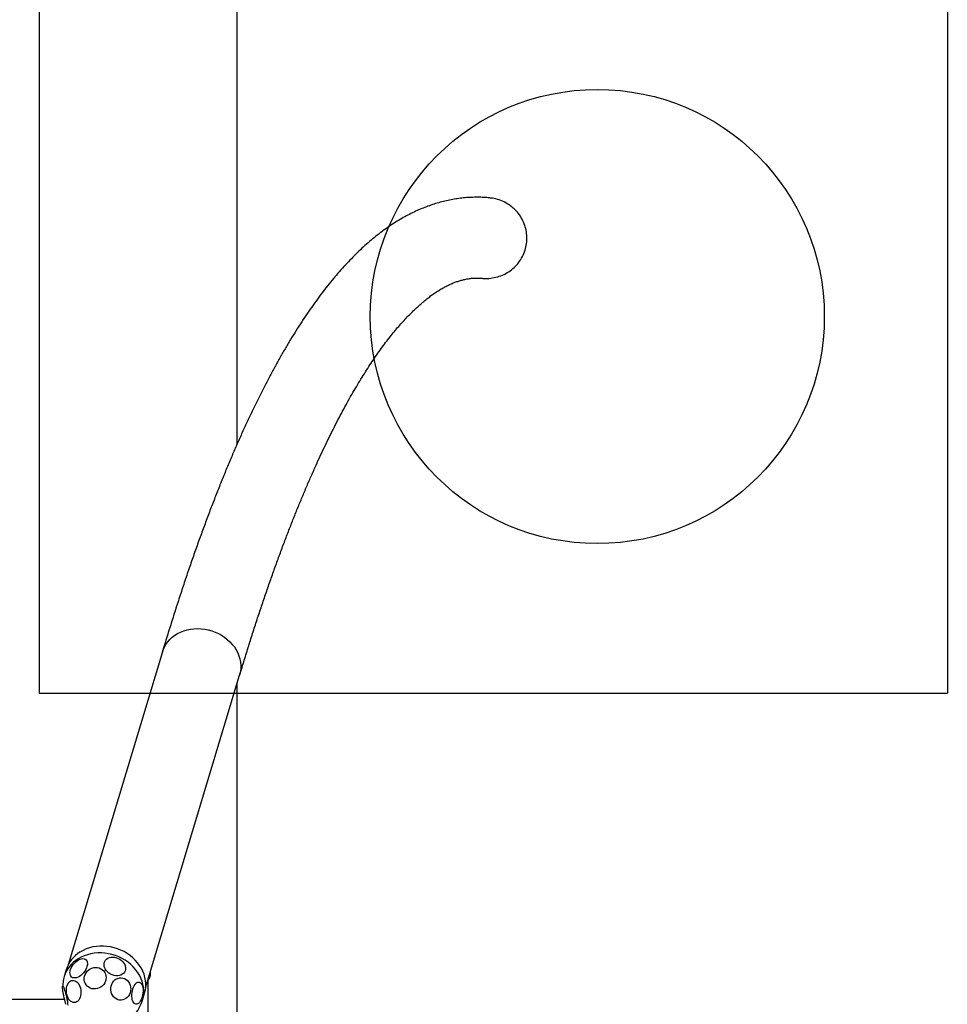
# Model space of a CAD drawing. Units: millimetres. Extents: x 16940 to 20254, y 25023 to 32703.
# Drawn here: x 19233 to 20254, y 28903 to 29987 of the extents above; entities that cross this region are included whole.
import ezdxf

# ---------------------------------------------------------------- set-up
doc = ezdxf.new("R2010")
doc.units = ezdxf.units.MM
doc.header["$LTSCALE"] = 200
for name, color, linetype in [('OTWORY_MONTAŻOWE', 1, 'Continuous'), ('STREFA', 102, 'Continuous'), ('WYLEWKI_BETONOWE', 52, 'Continuous')]:
    doc.layers.add(name, color=color, linetype=linetype)

msp = doc.modelspace()

# ---------------------------------------------------------------- linework, layer by layer
at = {"color": 7, "linetype": 'Continuous', "lineweight": 25}
for p, q in [((19389.9, 29290.4), (19286.3, 28946.1)), ((19371.5, 28920.5), (19475, 29264.8)), ((19284.1, 28940.6), (19281.8, 28933.1)), ((19375.9, 28935.2), (19376, 28934.4)), ((19376, 28934.5), (19376.3, 28934.5)), ((19376, 28934.4), (19376.6, 28934.4)), ((19376.3, 28934.5), (19376.6, 28937.5)), ((19376.6, 28934.4), (19376.9, 28937.5)), ((19376.6, 28937.5), (19376.9, 28937.5)), ((19376.6, 28937.5), (19376.6, 28937.5)), ((19376.9, 28937.5), (19376.8, 28938.3)), ((19373.9, 28928.5), (19373.9, 28798)), ((19368, 28907.2), (19370.3, 28914.7)), ((19282.4, 28907.7), (17912.5, 28907.7))]:
    msp.add_line(p, q, dxfattribs=at)
at = {"color": 1, "linetype": 'Continuous', "lineweight": 25}
msp.add_line((19376.6, 28937.5), (19376.6, 28937.6), dxfattribs=at)
at = {"color": 1, "linetype": 'Continuous', "lineweight": 25, "flags": 128}
for points in [[(19389.9, 29290.4), (19390.7, 29292.7), (19392.1, 29295.9), (19393.8, 29298.8), (19395.8, 29301.6), (19398.2, 29304.2), (19400.8, 29306.6), (19403.6, 29308.8), (19406.7, 29310.7), (19410, 29312.3), (19413.5, 29313.7), (19417.1, 29314.7), (19420.8, 29315.5), (19424.7, 29316), (19428.6, 29316.1), (19432.5, 29316), (19436.5, 29315.5), (19440.4, 29314.7), (19444.2, 29313.7), (19448, 29312.3), (19451.6, 29310.7), (19455.1, 29308.8), (19458.4, 29306.6), (19461.4, 29304.2), (19464.3, 29301.6), (19466.9, 29298.8), (19469.2, 29295.9), (19471.2, 29292.7), (19472.9, 29289.5), (19474.3, 29286.2), (19475.3, 29282.8), (19476, 29279.3), (19476.4, 29275.9), (19476.4, 29272.4), (19476, 29269), (19475.3, 29265.7), (19475, 29264.8)], [(19368, 28907.2), (19368.2, 28907.7), (19368.9, 28911), (19369.3, 28914.4), (19369.4, 28917.8), (19369.1, 28921.2), (19368.5, 28924.7), (19367.5, 28928.1), (19366.2, 28931.4), (19364.6, 28934.7), (19362.6, 28937.8), (19360.4, 28940.8), (19357.9, 28943.7), (19355.1, 28946.3), (19352.1, 28948.8), (19348.9, 28951), (19345.5, 28953), (19341.9, 28954.7), (19338.2, 28956.1), (19334.4, 28957.3), (19330.5, 28958.2), (19326.6, 28958.8), (19322.7, 28959.1), (19318.8, 28959), (19314.9, 28958.7), (19311.1, 28958.1), (19307.4, 28957.1), (19303.9, 28955.9), (19300.5, 28954.4), (19297.3, 28952.7)]]:
    msp.add_lwpolyline(points, dxfattribs=at)
at = {"color": 7, "linetype": 'Continuous', "lineweight": 25, "flags": 128}
for points in [[(19370.3, 28914.7), (19370.4, 28915.2), (19371.2, 28918.5), (19371.6, 28921.9), (19371.7, 28925.3), (19371.4, 28928.7), (19370.7, 28932.2), (19369.8, 28935.6), (19368.5, 28938.9), (19366.8, 28942.2), (19364.9, 28945.3), (19362.7, 28948.3), (19360.1, 28951.2), (19357.4, 28953.8), (19354.4, 28956.3), (19351.2, 28958.5), (19347.7, 28960.5), (19344.2, 28962.2), (19340.5, 28963.6), (19336.7, 28964.8), (19332.8, 28965.7), (19328.9, 28966.3), (19324.9, 28966.6), (19321, 28966.5), (19317.2, 28966.2), (19313.4, 28965.6), (19309.7, 28964.6), (19306.1, 28963.4), (19302.7, 28961.9), (19299.6, 28960.2)], [(19348.9, 28939.4), (19348.2, 28937.9), (19347.1, 28936.6), (19345.8, 28935.6), (19344.3, 28934.7), (19342.6, 28934.2), (19340.7, 28933.9), (19338.7, 28934), (19336.7, 28934.3), (19334.7, 28934.9), (19332.8, 28935.8), (19331, 28936.9), (19329.5, 28938.2), (19328.1, 28939.7), (19327, 28941.4), (19326.3, 28943.1), (19325.8, 28944.8), (19325.7, 28946.5), (19325.9, 28948.2), (19326.5, 28949.7), (19327.3, 28951.1), (19328.5, 28952.3), (19329.9, 28953.2), (19331.6, 28953.9), (19333.4, 28954.3), (19335.3, 28954.5), (19337.3, 28954.3), (19339.3, 28953.8), (19341.3, 28953.1), (19343.1, 28952.1), (19344.8, 28950.8), (19346.3, 28949.4), (19347.5, 28947.8), (19348.4, 28946.2), (19349, 28944.4), (19349.3, 28942.7), (19349.3, 28941), (19348.9, 28939.4)], [(19298.6, 28933.3), (19297, 28932.4), (19295.4, 28931.8), (19293.8, 28931.5), (19292.4, 28931.5), (19291.1, 28931.8), (19290, 28932.5), (19289.2, 28933.4), (19288.6, 28934.5), (19288.2, 28935.9), (19288.1, 28937.4), (19288.3, 28939.1), (19288.8, 28940.9), (19289.5, 28942.7), (19290.5, 28944.5), (19291.7, 28946.2), (19293, 28947.8), (19294.5, 28949.2), (19296.1, 28950.5), (19297.7, 28951.5), (19299.3, 28952.2), (19300.9, 28952.6), (19302.4, 28952.8), (19303.8, 28952.6), (19304.9, 28952.1), (19305.9, 28951.4), (19306.7, 28950.3), (19307.1, 28949.1), (19307.4, 28947.6), (19307.3, 28946), (19306.9, 28944.3), (19306.3, 28942.5), (19305.5, 28940.7), (19304.4, 28938.9), (19303.2, 28937.3), (19301.7, 28935.7), (19300.2, 28934.4), (19298.6, 28933.3)], [(19320.4, 28920.5), (19318.5, 28919.8), (19316.4, 28919.5), (19314.4, 28919.4), (19312.4, 28919.7), (19310.5, 28920.4), (19308.8, 28921.3), (19307.2, 28922.6), (19306, 28924.1), (19305, 28925.8), (19304.3, 28927.6), (19303.9, 28929.6), (19303.9, 28931.6), (19304.3, 28933.6), (19305, 28935.5), (19305.9, 28937.3), (19307.2, 28939), (19308.8, 28940.4), (19310.5, 28941.5), (19312.4, 28942.4), (19314.4, 28942.9), (19316.4, 28943.1), (19318.4, 28943), (19320.4, 28942.5), (19322.2, 28941.7), (19323.8, 28940.6), (19325.3, 28939.3), (19326.4, 28937.7), (19327.2, 28935.9), (19327.8, 28934), (19327.9, 28932), (19327.8, 28929.9), (19327.2, 28928), (19326.4, 28926.1), (19325.3, 28924.4), (19323.9, 28922.8), (19322.2, 28921.5), (19320.4, 28920.5)], [(19283.9, 28902.3), (19283.4, 28903.9), (19282.9, 28905.7), (19282.4, 28907.6), (19281.9, 28909.6), (19281.4, 28911.7), (19281, 28913.7), (19280.7, 28915.6), (19280.4, 28917.4), (19280.2, 28919), (19280, 28920.3), (19280, 28921.4), (19280, 28922.2), (19280.1, 28922.6), (19280.3, 28922.7), (19280.6, 28922.4), (19280.9, 28921.9), (19281.3, 28920.9), (19281.8, 28919.7), (19282.3, 28918.2), (19282.8, 28916.6), (19283.3, 28914.7), (19283.8, 28912.7), (19284.2, 28910.7), (19284.7, 28908.6), (19285.1, 28906.7), (19285.4, 28904.8), (19285.6, 28903.1), (19285.8, 28901.6)], [(19296.7, 28906), (19295.5, 28905.1), (19294.2, 28904.6), (19292.9, 28904.4), (19291.5, 28904.6), (19290.2, 28905.2), (19288.9, 28906), (19287.7, 28907.2), (19286.6, 28908.7), (19285.7, 28910.4), (19285, 28912.2), (19284.5, 28914.2), (19284.2, 28916.3), (19284.2, 28918.3), (19284.3, 28920.4), (19284.7, 28922.3), (19285.4, 28924.1), (19286.2, 28925.6), (19287.2, 28926.9), (19288.3, 28927.9), (19289.5, 28928.6), (19290.8, 28928.9), (19292.2, 28928.9), (19293.6, 28928.5), (19294.9, 28927.8), (19296.1, 28926.8), (19297.3, 28925.5), (19298.2, 28923.9), (19299, 28922.1), (19299.7, 28920.2), (19300.1, 28918.2), (19300.2, 28916.1), (19300.2, 28914), (19299.9, 28912), (19299.4, 28910.2), (19298.7, 28908.5), (19297.8, 28907.1), (19296.7, 28906)], [(19336, 28910.9), (19334.9, 28912.5), (19334, 28914.3), (19333.4, 28916.3), (19333.1, 28918.4), (19333.1, 28920.5), (19333.4, 28922.5), (19334.1, 28924.5), (19335, 28926.3), (19336.2, 28927.9), (19337.6, 28929.3), (19339.2, 28930.4), (19340.9, 28931.1), (19342.8, 28931.6), (19344.6, 28931.7), (19346.5, 28931.4), (19348.3, 28930.8), (19349.9, 28929.8), (19351.4, 28928.6), (19352.7, 28927.1), (19353.7, 28925.4), (19354.5, 28923.5), (19354.9, 28921.4), (19355.1, 28919.4), (19354.9, 28917.3), (19354.4, 28915.3), (19353.6, 28913.4), (19352.6, 28911.6), (19351.2, 28910.1), (19349.7, 28908.9), (19348.1, 28908), (19346.3, 28907.4), (19344.4, 28907.1), (19342.5, 28907.2), (19340.7, 28907.6), (19339, 28908.4), (19337.4, 28909.5), (19336, 28910.9)], [(19367.9, 28922.8), (19368.3, 28921.1), (19368.6, 28919.2), (19368.6, 28917.2), (19368.5, 28915.1), (19368.2, 28913.1), (19367.8, 28911), (19367.2, 28909.1), (19366.4, 28907.3), (19365.6, 28905.8), (19364.7, 28904.5), (19363.7, 28903.5), (19362.6, 28902.9), (19361.6, 28902.5), (19360.6, 28902.6), (19359.6, 28902.9), (19358.7, 28903.7), (19358, 28904.7), (19357.3, 28906), (19356.8, 28907.6), (19356.5, 28909.4), (19356.3, 28911.3), (19356.4, 28913.4), (19356.6, 28915.5), (19356.9, 28917.5), (19357.5, 28919.5), (19358.1, 28921.3), (19358.9, 28923), (19359.8, 28924.4), (19360.8, 28925.6), (19361.8, 28926.4), (19362.9, 28926.9), (19363.9, 28927), (19364.9, 28926.8), (19365.8, 28926.3), (19366.6, 28925.4), (19367.3, 28924.2), (19367.9, 28922.8)]]:
    msp.add_lwpolyline(points, dxfattribs=at)
at = {"color": 7, "linetype": 'Continuous', "lineweight": 25}
for centre, radius, start, end in [((19317.3, 28930.2), 34.8, 120.7108, 162.722), ((19324.9, 28920.1), 45, 163.2604, 177.8323), ((19324.9, 28920.1), 45, 317.6495, 343.2604)]:
    msp.add_arc(centre, radius, start, end, dxfattribs=at)
at = {"color": 1, "linetype": 'Continuous', "lineweight": 25}
msp.add_arc((19315.1, 28922.7), 34.8, 120.7108, 162.722, dxfattribs=at)
at = {"color": 7, "linetype": 'Continuous', "lineweight": 25}
msp.add_ellipse((19376.4, 28934.1), major_axis=(-0.28, 0.31), ratio=0.902908, start_param=4.939417, end_param=5.598217, dxfattribs=at)
for points, knots in [([(19750.4, 29790.3), (19748.3, 29790.5), (19743.8, 29790.9), (19737.1, 29791), (19730.2, 29790.9), (19723.3, 29790.5), (19716.4, 29789.7), (19709.6, 29788.6), (19702.8, 29787.3), (19695.9, 29785.6), (19689.1, 29783.5), (19682.3, 29781.2), (19675.5, 29778.5), (19668.7, 29775.6), (19662, 29772.2), (19655.2, 29768.6), (19648.4, 29764.6), (19641.6, 29760.2), (19634.9, 29755.5), (19628.1, 29750.5), (19621.4, 29745.1), (19614.7, 29739.4), (19608, 29733.3), (19601.3, 29726.8), (19594.7, 29720), (19588.1, 29712.9), (19581.6, 29705.4), (19575.1, 29697.7), (19568.6, 29689.5), (19562.3, 29681.1), (19555.9, 29672.4), (19549.6, 29663.4), (19543.4, 29654), (19537.2, 29644.4), (19531.1, 29634.5), (19525, 29624.2), (19518.9, 29613.7), (19513, 29602.9), (19507, 29591.9), (19501.1, 29580.5), (19495.3, 29568.9), (19489.4, 29556.9), (19483.7, 29544.7), (19477.9, 29532.2), (19472.3, 29519.5), (19466.6, 29506.4), (19461, 29493.1), (19455.4, 29479.5), (19449.9, 29465.6), (19444.4, 29451.5), (19438.9, 29437.1), (19433.5, 29422.4), (19428.1, 29407.4), (19422.7, 29392.2), (19417.4, 29376.7), (19412.1, 29360.9), (19406.9, 29344.9), (19401.6, 29328.5), (19396.5, 29312), (19392.5, 29299.2), (19390.4, 29292), (19389.9, 29290.4)], [0, 0, 0, 0, 0.013968, 0.028855, 0.043714, 0.058571, 0.073448, 0.088371, 0.103368, 0.118464, 0.133684, 0.149051, 0.164587, 0.180308, 0.196232, 0.21237, 0.228728, 0.24531, 0.262114, 0.279133, 0.296354, 0.313763, 0.331338, 0.349061, 0.366907, 0.384855, 0.402883, 0.420972, 0.439104, 0.457265, 0.475441, 0.493621, 0.511797, 0.52996, 0.548108, 0.566237, 0.584344, 0.602428, 0.620489, 0.638526, 0.656538, 0.674528, 0.692493, 0.710437, 0.728358, 0.746259, 0.76414, 0.782001, 0.799845, 0.817671, 0.83548, 0.853274, 0.871052, 0.888817, 0.906568, 0.924307, 0.942033, 0.959748, 0.977453, 0.995147, 1, 1, 1, 1]), ([(19772.8, 29781.9), (19770.7, 29783.3), (19766.4, 29786.1), (19759.2, 29788.8), (19753.8, 29790.1), (19750.8, 29790.2), (19750.4, 29790.2)], [0, 0, 0, 0, 0.313695, 0.636534, 0.95021, 1, 1, 1, 1]), ([(19742.1, 29701.9), (19742.7, 29701.8), (19745.8, 29701.3), (19751.6, 29701.7), (19759.2, 29703.2), (19766.4, 29706), (19773, 29709.9), (19778.9, 29714.9), (19783.7, 29720.8), (19787.5, 29727.4), (19790.1, 29734.4), (19791.4, 29741.8), (19791.5, 29749.2), (19790.3, 29756.6), (19787.9, 29763.6), (19784.4, 29770.2), (19780.4, 29775.3), (19776.4, 29779.2), (19774, 29781), (19772.8, 29781.9)], [0, 0, 0, 0, 0.015329, 0.080675, 0.147919, 0.213192, 0.280397, 0.344973, 0.411478, 0.475064, 0.540542, 0.603307, 0.667911, 0.730378, 0.79464, 0.857433, 0.922003, 0.960803, 1, 1, 1, 1]), ([(19475, 29264.8), (19475.9, 29267.7), (19478.4, 29275.9), (19482.5, 29289.4), (19487.4, 29305), (19492.4, 29320.4), (19497.3, 29335.4), (19502.3, 29350.2), (19507.3, 29364.7), (19512.3, 29378.9), (19517.3, 29392.8), (19522.4, 29406.4), (19527.4, 29419.7), (19532.5, 29432.7), (19537.5, 29445.4), (19542.6, 29457.8), (19547.7, 29469.9), (19552.8, 29481.7), (19557.9, 29493.2), (19562.9, 29504.3), (19568, 29515.2), (19573.1, 29525.7), (19578.2, 29536), (19583.3, 29545.9), (19588.4, 29555.5), (19593.4, 29564.8), (19598.5, 29573.8), (19603.5, 29582.4), (19608.6, 29590.8), (19613.6, 29598.8), (19618.5, 29606.5), (19623.5, 29613.9), (19628.4, 29621), (19633.3, 29627.7), (19638.2, 29634.2), (19643, 29640.3), (19647.8, 29646.1), (19652.6, 29651.6), (19657.3, 29656.8), (19661.9, 29661.7), (19666.5, 29666.2), (19671.1, 29670.5), (19675.6, 29674.5), (19680, 29678.2), (19684.3, 29681.6), (19688.6, 29684.7), (19692.9, 29687.5), (19697, 29690.1), (19701.2, 29692.4), (19705.2, 29694.4), (19709.2, 29696.3), (19713.2, 29697.8), (19717.2, 29699.1), (19721.1, 29700.2), (19725.1, 29701.1), (19729.2, 29701.7), (19733.4, 29702.1), (19737.7, 29702.1), (19740.6, 29702), (19742.1, 29701.8), (19742.1, 29701.8)], [0, 0, 0, 0, 0.009288, 0.026772, 0.044248, 0.061714, 0.079171, 0.096616, 0.11405, 0.131473, 0.148883, 0.166279, 0.183663, 0.201031, 0.218385, 0.235723, 0.253044, 0.270347, 0.287632, 0.304898, 0.322144, 0.339369, 0.356572, 0.373753, 0.39091, 0.408043, 0.425151, 0.442233, 0.459289, 0.476319, 0.493323, 0.5103, 0.527252, 0.544179, 0.561083, 0.577966, 0.594832, 0.611683, 0.628525, 0.645366, 0.662209, 0.679065, 0.695946, 0.712867, 0.729846, 0.746905, 0.764071, 0.78138, 0.798872, 0.816597, 0.834617, 0.853007, 0.871858, 0.891274, 0.911375, 0.93227, 0.954025, 0.976564, 0.999573, 1, 1, 1, 1]), ([(19374.1, 28929.3), (19374.3, 28929.4), (19374.7, 28929.7), (19375.6, 28930.8), (19376.3, 28932.4), (19376.7, 28934.6), (19376.9, 28936.6), (19376.8, 28937.9), (19376.8, 28938.3)], [0, 0, 0, 0, 0.050377, 0.183198, 0.398587, 0.641514, 0.868914, 1, 1, 1, 1])]:
    msp.add_open_spline(points, degree=3, knots=knots, dxfattribs=at)
at = {"layer": 'OTWORY_MONTAŻOWE'}
msp.add_circle((19868.9, 29659.7), 250, dxfattribs=at)
at = {"layer": 'STREFA', "linetype": 'Continuous', "lineweight": 25}
for p, q in [((19472.2, 29519.2), (19472.2, 32703.2)), ((19472.2, 28471.1), (19472.2, 29255.3))]:
    msp.add_line(p, q, dxfattribs=at)
at = {"layer": 'WYLEWKI_BETONOWE'}
for p, q in [((19254.4, 30245), (19254.4, 29245)), ((20254.4, 30245), (20254.4, 29245)), ((19254.4, 29245), (20254.4, 29245))]:
    msp.add_line(p, q, dxfattribs=at)

doc.saveas('drawing.dxf')
